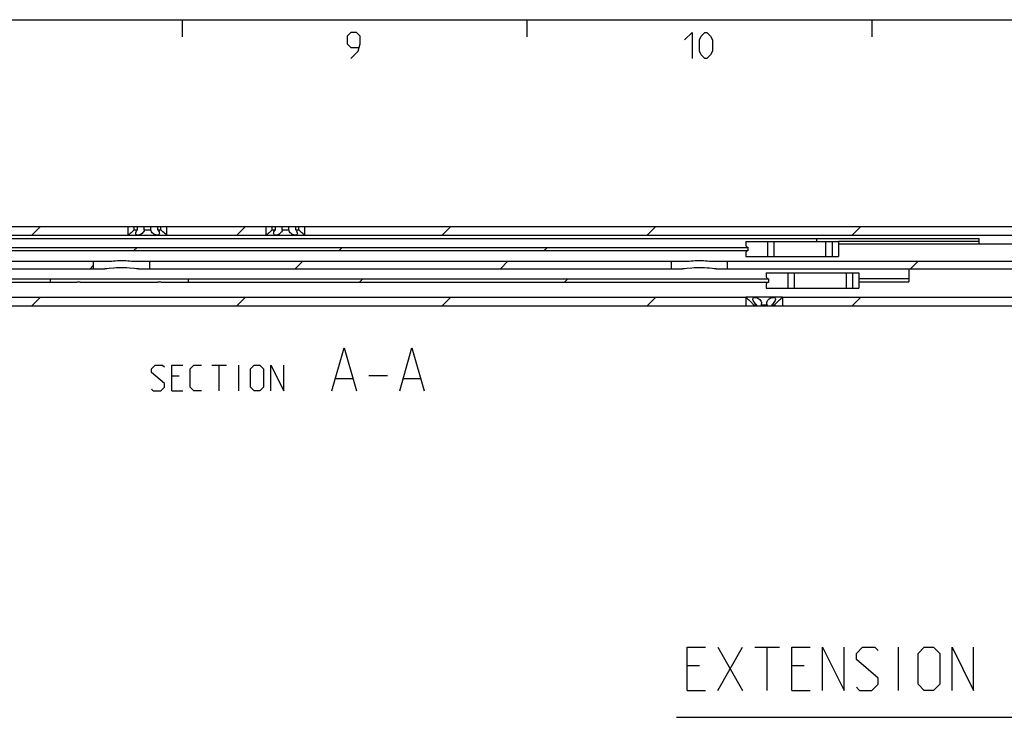
# Model space of a CAD drawing. Extents: x 0 to 968, y 0 to 594.
# Drawn here: x 311 to 425, y 503 to 584 of the extents above; entities that cross this region are included whole.
import ezdxf

# ---------------------------------------------------------------- set-up
doc = ezdxf.new("R2010")
doc.units = 0
doc.header["$LTSCALE"] = 46.255
doc.header["$MEASUREMENT"] = 0
doc.layers.get('0').update_dxf_attribs({"linetype": 'CONTINUOUS'})

# ---------------------------------------------------------------- blocks, each defined once
blk = doc.blocks.new('UITTREKLENGTE-LOOPWERK-N_BL2')
at = {"color": 5, "linetype": 'Continuous'}
for p, q in [((392.15, 506.17), (395, 511.17)), ((392.15, 511.17), (395, 506.17)), ((396.43, 511.17), (399.29, 511.17)), ((397.86, 506.17), (397.86, 511.17)), ((413.1, 506.17), (413.1, 511.17)), ((390, 509.03), (388.57, 509.03)), ((402.15, 509.03), (400.72, 509.03)), ((388.57, 506.17), (390.72, 506.17)), ((400.72, 506.17), (402.86, 506.17))]:
    blk.add_line(p, q, dxfattribs=at)
at = {"color": 7, "linetype": 'Continuous'}
blk.add_line((505.33, 503.04), (387.35, 503.04), dxfattribs=at)
at = {"color": 5, "linetype": 'Continuous'}
for points in [[(388.57, 506.17), (388.57, 511.17), (390.72, 511.17)], [(400.72, 506.17), (400.72, 511.17), (402.86, 511.17)], [(404.29, 506.17), (404.29, 511.17), (406.79, 506.17), (406.79, 511.17)], [(408.22, 506.53), (408.57, 506.17), (410, 506.17), (410.72, 506.88), (410.72, 507.6), (408.22, 509.74), (408.22, 510.46), (408.93, 511.17), (410.36, 511.17), (410.72, 510.81)], [(415.36, 506.88), (415.36, 510.46), (416.07, 511.17), (417.15, 511.17), (417.86, 510.46), (417.86, 506.88), (417.15, 506.17), (416.07, 506.17), (415.36, 506.88)], [(419.29, 506.17), (419.29, 511.17), (421.79, 506.17), (421.79, 511.17)]]:
    blk.add_lwpolyline(points, dxfattribs=at)

msp = doc.modelspace()

# ---------------------------------------------------------------- linework, layer by layer
at = {"color": 4, "linetype": 'Continuous'}
msp.add_line((10, 584), (831, 584), dxfattribs=at)
at = {"color": 2, "linetype": 'Continuous'}
for p, q in [((330, 584), (330, 582)), ((370, 584), (370, 582)), ((410, 584), (410, 582)), ((312.58028, 559), (313.58028, 560)), ((336.36735, 559), (337.36735, 560)), ((360.15442, 559), (361.15442, 560)), ((383.9415, 559), (384.9415, 560)), ((407.72857, 559), (408.72857, 560)), ((324.41666, 557.2), (324.79166, 557.575)), ((348.20373, 557.2), (348.57873, 557.575)), ((371.9908, 557.2), (372.3658, 557.575)), ((319.34143, 555.1), (319.75, 555.50857)), ((343.1285, 555.1), (344.0035, 555.975)), ((366.91557, 555.1), (367.79057, 555.975)), ((414.48971, 555.1), (415.36471, 555.975)), ((350.57673, 553.55), (350.95173, 553.925)), ((374.3638, 553.55), (374.7388, 553.925)), ((312.58028, 550.8), (313.58028, 551.8)), ((336.36735, 550.8), (337.36735, 551.8)), ((360.15442, 550.8), (361.15442, 551.8)), ((383.9415, 550.8), (384.9415, 551.8)), ((407.72857, 550.8), (408.72857, 551.8))]:
    msp.add_line(p, q, dxfattribs=at)
at = {"color": 7, "linetype": 'Continuous'}
for p, q in [((164.82675, 560), (324.82115, 560)), ((323.75, 559), (323.75, 560)), ((324.44196, 559.625), (324.44196, 560)), ((324.44196, 559.625), (324.82115, 559.625)), ((324.82115, 559.625), (324.82115, 560)), ((324.82675, 560), (340.82115, 560)), ((325.62081, 559.625), (325.62081, 560)), ((325.62081, 559.625), (326.37919, 559.625)), ((326.37919, 559.625), (326.37919, 560)), ((327.17885, 559.625), (327.17885, 560)), ((327.17885, 559.625), (327.55804, 559.625)), ((327.55804, 559.625), (327.55804, 560)), ((328.25, 559), (328.25, 560)), ((339.75, 559), (339.75, 560)), ((340.44196, 559.625), (340.44196, 560)), ((340.44196, 559.625), (340.82115, 559.625)), ((340.82115, 559.625), (340.82115, 560)), ((340.82675, 560), (516.82115, 560)), ((341.62081, 559.625), (341.62081, 560)), ((341.62081, 559.625), (342.37919, 559.625)), ((342.37919, 559.625), (342.37919, 560)), ((343.17885, 559.625), (343.17885, 560)), ((343.17885, 559.625), (343.55804, 559.625)), ((343.55804, 559.625), (343.55804, 560)), ((344.25, 559), (344.25, 560)), ((105.97202, 559), (526.65026, 559)), ((225.325, 558.625), (422.425, 558.625)), ((323.78533, 559.02765), (323.75, 559)), ((403.625, 558.25), (403.625, 558.625)), ((422.425, 557.95), (422.425, 558.625)), ((243.125, 557.575), (395.625, 557.575)), ((395.375, 558.2625), (406.125, 558.2625)), ((395.375, 558.2625), (395.375, 557.8375)), ((395.625, 557.5875), (395.625, 557.1875)), ((397.87485, 558.2625), (397.87485, 556.5125)), ((398.62485, 558.2625), (398.62485, 556.5125)), ((404.625, 558.2625), (404.625, 556.5125)), ((405.375, 558.2625), (405.375, 556.5125)), ((406.125, 558.2625), (406.125, 556.5125)), ((422.425, 558.25), (406.125, 558.25)), ((526.625, 557.95), (406.125, 557.95)), ((243.125, 557.2), (395.625, 557.2)), ((395.375, 556.9375), (395.375, 556.5125)), ((395.375, 556.5125), (406.125, 556.5125)), ((112.125, 555.975), (321.66095, 555.975)), ((116.96998, 555.1), (321.05064, 555.1)), ((319.75, 555.1), (319.75, 555.975)), ((324.33905, 555.975), (388.66095, 555.975)), ((324.94936, 555.1), (388.05064, 555.1)), ((326.25, 555.1), (326.25, 555.975)), ((386.75, 555.1), (386.75, 555.975)), ((391.33905, 555.975), (533, 555.975)), ((391.94936, 555.1), (523.9184, 555.1)), ((393.25, 555.1), (393.25, 555.975)), ((414.3, 555.1), (414.3, 553.56723)), ((247.5, 553.925), (317.81967, 553.925)), ((314.7, 553.925), (314.7, 553.55)), ((317.81967, 553.925), (318.2, 553.92586)), ((318.2, 553.92586), (327.2, 553.92586)), ((327.2, 553.92586), (327.58033, 553.925)), ((327.58033, 553.925), (398, 553.925)), ((330.7, 553.925), (330.7, 553.55)), ((397.75, 554.6125), (408.5, 554.6125)), ((397.75, 554.6125), (397.75, 554.1875)), ((398, 553.9375), (398, 553.5375)), ((400.24985, 554.6125), (400.24985, 552.8625)), ((400.99985, 554.6125), (400.99985, 552.8625)), ((407, 554.6125), (407, 552.8625)), ((407.75, 554.6125), (407.75, 552.8625)), ((408.5, 554.6125), (408.5, 552.8625)), ((408.5, 553.97186), (414.3, 553.97186)), ((247.5, 553.55), (317.81967, 553.55)), ((318.19992, 553.55034), (317.81967, 553.55)), ((318.2, 553.55034), (327.2, 553.55034)), ((327.58033, 553.55), (327.20006, 553.55034)), ((327.58033, 553.55), (398, 553.55)), ((397.75, 553.2875), (397.75, 552.8625)), ((397.75, 552.8625), (408.5, 552.8625)), ((408.5, 553.56723), (414.3, 553.56723)), ((257.65, 551.8), (395.35, 551.8)), ((395.375, 551.775), (395.35, 551.8)), ((399.62354, 551.8), (395.375, 551.8)), ((395.375, 551.775), (395.41144, 551.74695)), ((395.375, 551.775), (395.375, 550.8)), ((399.58857, 551.74696), (399.625, 551.775)), ((399.625, 551.775), (399.65, 551.8)), ((399.625, 551.775), (399.625, 550.8)), ((399.65, 551.8), (533.52084, 551.8)), ((255.15391, 550.8), (397.10854, 550.8)), ((396.26423, 550.925), (396.61032, 550.925)), ((396.26423, 550.925), (396.26423, 550.8)), ((396.61032, 550.925), (396.61032, 550.8)), ((397.15391, 550.925), (397.84609, 550.925)), ((397.15391, 550.925), (397.15391, 550.8)), ((397.15391, 550.8), (534.725, 550.8)), ((397.84609, 550.925), (397.84609, 550.8)), ((398.38968, 550.925), (398.73577, 550.925)), ((398.38968, 550.925), (398.38968, 550.8)), ((398.73577, 550.925), (398.73577, 550.8))]:
    msp.add_line(p, q, dxfattribs=at)
at = {"color": 5, "linetype": 'Continuous'}
for p, q in [((333.45414, 543.91922), (335.16843, 543.91922)), ((334.31128, 540.91921), (334.31128, 543.91922)), ((336.59701, 540.91921), (336.59701, 543.91922)), ((329.66843, 542.63349), (328.81129, 542.63349)), ((351.66843, 542.70495), (353.81128, 542.70495)), ((347.85891, 542.34779), (349.76368, 542.34779)), ((355.71605, 542.34779), (357.62083, 542.34779)), ((328.81129, 540.91921), (330.09699, 540.91921))]:
    msp.add_line(p, q, dxfattribs=at)
for points in [[(349.57142, 579.49998), (350.42857, 580.35715), (350.64287, 581.21427), (350.64287, 582.07144), (350.21429, 582.49999), (349.57142, 582.49999), (349.14286, 582.07144), (349.14286, 581.21427), (349.57142, 580.78571), (350.49999, 580.78571)], [(388.28571, 581.64288), (389.14285, 582.49999), (389.14285, 579.49998)], [(389.99999, 580.35715), (389.99999, 581.64288), (390.21427, 582.07144), (390.64286, 582.49999), (390.85714, 582.49999), (391.28572, 582.07144), (391.5, 581.64288), (391.5, 580.35715), (391.28572, 579.92859), (390.85714, 579.49998), (390.64286, 579.49998), (390.21427, 579.92859), (389.99999, 580.35715)], [(347.38271, 540.91921), (348.81129, 545.91921), (350.23985, 540.91921)], [(355.23986, 540.91921), (356.66844, 545.91921), (358.09699, 540.91921)], [(326.45414, 541.13351), (326.66844, 540.91921), (327.52559, 540.91921), (327.95415, 541.34777), (327.95415, 541.77638), (326.45414, 543.06205), (326.45414, 543.49066), (326.88272, 543.91922), (327.73987, 543.91922), (327.95415, 543.70492)], [(328.81129, 540.91921), (328.81129, 543.91922), (330.09699, 543.91922)], [(332.23986, 540.91921), (331.38272, 540.91921), (330.95413, 541.34777), (330.95413, 543.49066), (331.38272, 543.91922), (332.23986, 543.91922)], [(337.95414, 541.34777), (337.95414, 543.49066), (338.38272, 543.91922), (339.02558, 543.91922), (339.45414, 543.49066), (339.45414, 541.34777), (339.02558, 540.91921), (338.38272, 540.91921), (337.95414, 541.34777)], [(340.31129, 540.91921), (340.31129, 543.91922), (341.81129, 540.91921), (341.81129, 543.91922)]]:
    msp.add_lwpolyline(points, dxfattribs=at)
at = {"color": 7, "linetype": 'Continuous'}
for points in [[(324.44196, 559.625), (324.33384, 559.51245), (324.20849, 559.39049), (324.08745, 559.27986), (323.98211, 559.18842), (323.89615, 559.1167), (323.83075, 559.06371), (323.78533, 559.02765)], [(324.625, 559.20317), (324.63154, 559.26713), (324.665, 559.37289), (324.72891, 559.49479), (324.82115, 559.625)], [(325.62081, 559.625), (325.59505, 559.51607), (325.53981, 559.39722), (325.45811, 559.28537), (325.36096, 559.19191), (325.2575, 559.11881), (325.15379, 559.06479), (325.05405, 559.02809), (324.96066, 559.00691), (324.875, 559)], [(327.125, 559), (327.0397, 559.00686), (326.94673, 559.02786), (326.84746, 559.06424), (326.7442, 559.11778), (326.64109, 559.19024), (326.54415, 559.28281), (326.46212, 559.39399), (326.40571, 559.51384), (326.37919, 559.625)], [(327.17885, 559.625), (327.26861, 559.49879), (327.33282, 559.37799), (327.36771, 559.27088), (327.375, 559.20324)], [(328.25, 559), (328.21466, 559.02766), (328.16923, 559.06372), (328.10383, 559.11672), (328.01787, 559.18844), (327.91252, 559.27989), (327.79148, 559.39052), (327.66614, 559.51247), (327.55804, 559.625)], [(340.44196, 559.625), (340.33384, 559.51245), (340.20849, 559.39049), (340.08745, 559.27986), (339.98211, 559.18842), (339.89615, 559.1167), (339.83075, 559.06371), (339.78533, 559.02765), (339.75874, 559.00681), (339.75, 559)], [(340.625, 559.20317), (340.63154, 559.26713), (340.665, 559.37289), (340.72891, 559.49479), (340.82115, 559.625)], [(341.62081, 559.625), (341.59505, 559.51607), (341.53981, 559.39722), (341.45811, 559.28537), (341.36096, 559.19191), (341.2575, 559.11881), (341.15379, 559.06479), (341.05405, 559.02809), (340.96066, 559.00691), (340.875, 559)], [(343.125, 559), (343.0397, 559.00686), (342.94673, 559.02786), (342.84746, 559.06424), (342.7442, 559.11778), (342.64109, 559.19024), (342.54415, 559.28281), (342.46212, 559.39399), (342.40571, 559.51384), (342.37919, 559.625)], [(343.17885, 559.625), (343.26861, 559.49879), (343.33282, 559.37799), (343.36771, 559.27088), (343.375, 559.20324)], [(344.25, 559), (344.21466, 559.02766), (344.16923, 559.06372), (344.10383, 559.11672), (344.01787, 559.18844), (343.91252, 559.27989), (343.79148, 559.39052), (343.66614, 559.51247), (343.55804, 559.625)], [(324.875, 559), (324.79892, 559.00678), (324.73388, 559.02714), (324.68141, 559.06183), (324.64419, 559.1123), (324.62605, 559.18028), (324.625, 559.20317)], [(327.375, 559.20324), (327.3741, 559.18191), (327.35576, 559.1122), (327.31757, 559.06088), (327.26415, 559.02624), (327.19916, 559.00642), (327.125, 559)], [(340.875, 559), (340.79892, 559.00678), (340.73388, 559.02714), (340.68141, 559.06183), (340.64419, 559.1123), (340.62605, 559.18028), (340.625, 559.20317)], [(343.375, 559.20324), (343.3741, 559.18191), (343.35576, 559.1122), (343.31757, 559.06088), (343.26415, 559.02624), (343.19916, 559.00642), (343.125, 559)], [(321.66095, 555.975), (321.84931, 555.98115), (322.05386, 555.99738), (322.2782, 556.02009), (322.51821, 556.0436), (322.76304, 556.06077), (323, 556.06675)], [(323, 556.06675), (323.23796, 556.06072), (323.48325, 556.04347), (323.72335, 556.01993), (323.94757, 555.99724), (324.15177, 555.98108), (324.33905, 555.975)], [(388.66095, 555.975), (388.84931, 555.98115), (389.05386, 555.99738), (389.2782, 556.02009), (389.51821, 556.0436), (389.76304, 556.06077), (390, 556.06675)], [(390, 556.06675), (390.23796, 556.06072), (390.48325, 556.04347), (390.72335, 556.01993), (390.94757, 555.99724), (391.15177, 555.98108), (391.33905, 555.975)], [(321.54002, 555.12311), (321.2834, 555.10635), (321.05064, 555.1)], [(323, 555.20841), (322.70414, 555.20383), (322.40323, 555.19033), (322.10517, 555.16984), (321.54002, 555.12311)], [(324.46023, 555.12309), (323.89548, 555.16979), (323.59744, 555.19029), (323.29635, 555.20381), (323, 555.20841)], [(324.94936, 555.1), (324.7167, 555.10634), (324.46023, 555.12309)], [(388.54002, 555.12311), (388.2834, 555.10635), (388.05064, 555.1)], [(390, 555.20841), (389.70414, 555.20383), (389.40323, 555.19033), (389.10517, 555.16984), (388.54002, 555.12311)], [(391.94936, 555.1), (391.7167, 555.10634), (391.46023, 555.12309), (391.18526, 555.14583), (390.89548, 555.16979), (390.59744, 555.19029), (390.29635, 555.20381), (390, 555.20841)], [(395.41144, 551.74695), (395.45821, 551.71038), (395.52542, 551.65668), (395.61347, 551.58406), (395.72116, 551.49136), (395.84263, 551.38085), (395.96164, 551.26526), (396.06245, 551.16043), (396.14402, 551.06997), (396.21036, 550.99191), (396.26423, 550.925)], [(396.1875, 551.57493), (396.18972, 551.60758), (396.2135, 551.67701), (396.25881, 551.72643), (396.3208, 551.75789), (396.39586, 551.77312), (396.48163, 551.77312), (396.57649, 551.75789), (396.67892, 551.72645), (396.7866, 551.67706), (396.89552, 551.60763), (396.99933, 551.51654), (397.08884, 551.40436), (397.15034, 551.28428), (397.18061, 551.17384), (397.1875, 551.09092)], [(396.61032, 550.925), (396.53028, 550.99544), (396.44985, 551.07781), (396.3693, 551.17386), (396.29225, 551.28432), (396.2286, 551.40431), (396.19312, 551.51641), (396.1875, 551.57493)], [(397.8125, 551.09092), (397.81938, 551.17377), (397.84965, 551.28426), (397.91131, 551.40458), (398.00105, 551.51693), (398.10484, 551.6079), (398.21379, 551.67727), (398.32146, 551.7266), (398.42391, 551.75798), (398.51879, 551.77315), (398.60456, 551.77308), (398.67956, 551.75777), (398.74146, 551.72623), (398.78667, 551.67673), (398.81033, 551.6072), (398.8125, 551.57492)], [(398.8125, 551.57492), (398.80678, 551.51591), (398.77123, 551.40391), (398.70762, 551.28411), (398.6306, 551.17373), (398.55012, 551.07778), (398.4698, 550.99552), (398.38968, 550.925)], [(398.73577, 550.925), (398.78956, 550.9918), (398.85577, 551.06973), (398.93764, 551.16053), (399.03805, 551.26494), (399.15697, 551.38047), (399.27891, 551.49142), (399.38661, 551.58413), (399.47462, 551.65671), (399.54181, 551.7104), (399.58857, 551.74696)], [(397.1875, 551.09092), (397.1873, 551.07781), (397.17716, 550.99545), (397.15391, 550.925)], [(397.84609, 550.925), (397.82285, 550.99538), (397.8127, 551.07776), (397.8125, 551.09092)]]:
    msp.add_lwpolyline(points, dxfattribs=at)
for centre, start, end in [((395.625, 557.8375), 180, 270), ((395.625, 556.9375), 90, 180), ((398, 554.1875), 180, 270), ((398, 553.2875), 90, 180)]:
    msp.add_arc(centre, 0.25, start, end, dxfattribs=at)

# ---------------------------------------------------------------- block references
at = {"color": 2, "linetype": 'Continuous'}
msp.add_blockref('UITTREKLENGTE-LOOPWERK-N_BL2', (0, 0), dxfattribs=at)

doc.saveas('drawing.dxf')
